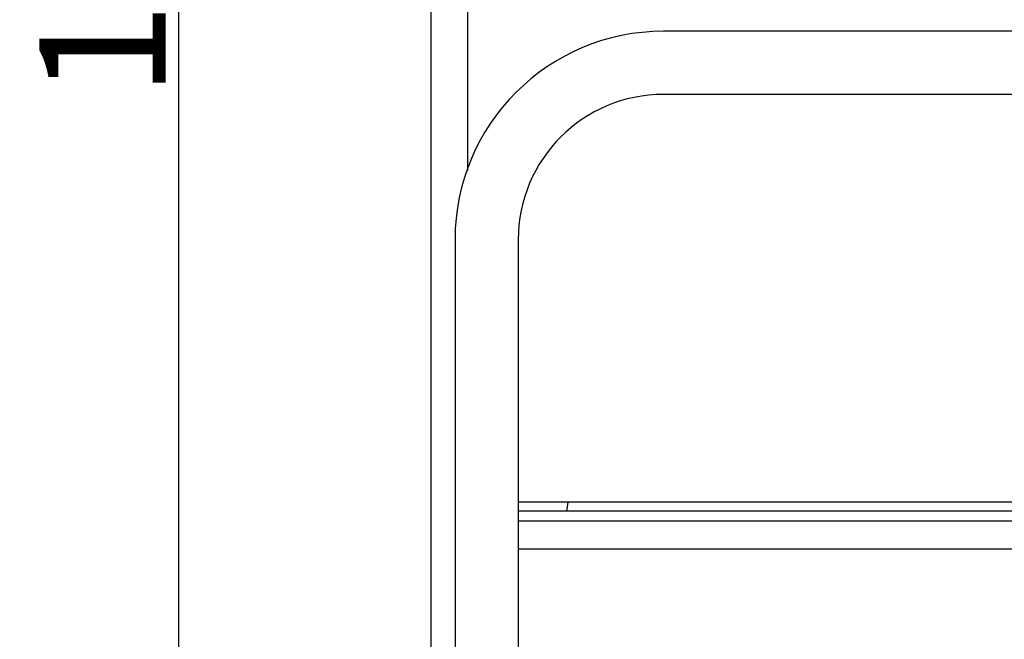
# Model space of a CAD drawing. Extents: x 13708 to 16549, y -1349 to 3071.
# Drawn here: x 15556 to 15946, y 1865 to 2111 of the extents above; entities that cross this region are included whole.
import ezdxf

# ---------------------------------------------------------------- set-up
doc = ezdxf.new("R2010")
doc.units = 0
doc.header["$PDMODE"] = 34
doc.header["$PDSIZE"] = 20
doc.layers.get('DEFPOINTS').update_dxf_attribs({"linetype": 'CONTINUOUS'})
doc.layers.add('CL55', color=7, linetype='CONTINUOUS')
doc.layers.add('CL55-COTES-', color=7, linetype='CONTINUOUS')
doc.styles.add('ISO', font='isocp.shx', dxfattribs={"width": 0.8})
doc.dimstyles.get("Standard").update_dxf_attribs({"dimtxt": 50, "dimasz": 40, "dimexe": 1, "dimexo": 1, "dimgap": 5, "dimtad": 1, "dimdec": 0, "dimzin": 0, "dimdsep": 46, "dimtxsty": 'ISO', "dimcen": 1, "dimadec": 0, "dimazin": 0, "dimtfac": 1, "dimtdec": 4, "dimtofl": 0, "dimtmove": 0, "dimatfit": 3, "dimfxl": 1, "dimtolj": 1, "dimtzin": 0, "dimarcsym": 0})

# ---------------------------------------------------------------- blocks, each defined once
blk = doc.blocks.new('*D8')
at = {"layer": 'CL55-COTES-', "color": 0, "lineweight": -2}
for p, q in [((15718.92, 1587.03), (15718.92, 2898.84)), ((15758.92, 2897.84), (16108.32, 2897.84)), ((16148.32, 2726.43), (16148.32, 2898.84))]:
    blk.add_line(p, q, dxfattribs=at)
at = {"layer": 'CL55-COTES-', "color": 0}
for points in [[(15758.92, 2904.51), (15758.92, 2891.17), (15718.92, 2897.84)], [(16108.32, 2904.51), (16108.32, 2891.17), (16148.32, 2897.84)]]:
    blk.add_solid(points, dxfattribs=at)
at = {"layer": 'DEFPOINTS', "color": 0}
for p in [(16148.32, 2897.84), (16148.32, 2725.43), (15718.92, 1586.03)]:
    blk.add_point(p, dxfattribs=at)
at = {"layer": 'CL55-COTES-', "color": 0, "insert": (15933.62, 2927.84), "char_height": 50, "attachment_point": 5, "style": 'ISO'}
blk.add_mtext('\\A1;429', dxfattribs=at)
blk = doc.blocks.new('*D10')
at = {"layer": 'CL55-COTES-', "color": 0, "lineweight": -2}
for p, q in [((15931.87, 2797.84), (15617.92, 2797.84)), ((15618.92, 2757.84), (15618.92, 1553.03)), ((15717.92, 1513.03), (15617.92, 1513.03))]:
    blk.add_line(p, q, dxfattribs=at)
at = {"layer": 'CL55-COTES-', "color": 0}
for points in [[(15612.26, 2757.84), (15625.59, 2757.84), (15618.92, 2797.84)], [(15612.26, 1553.03), (15625.59, 1553.03), (15618.92, 1513.03)]]:
    blk.add_solid(points, dxfattribs=at)
at = {"layer": 'DEFPOINTS', "color": 0}
for p in [(15932.87, 2797.84), (15618.92, 1513.03), (15718.92, 1513.03)]:
    blk.add_point(p, dxfattribs=at)
at = {"layer": 'CL55-COTES-', "color": 0, "insert": (15588.92, 2155.43), "char_height": 50, "attachment_point": 5, "rotation": 90, "style": 'ISO'}
blk.add_mtext('\\A1;1285', dxfattribs=at)

msp = doc.modelspace()

# ---------------------------------------------------------------- linework, layer by layer
at = {"layer": 'CL55'}
for p, q in [((15733.42, 2050.88), (15733.42, 2139.53)), ((16355.92, 2106.03), (15810.92, 2106.03)), ((15988.42, 2081.03), (15810.92, 2081.03)), ((15728.42, 2023.53), (15728.42, 1600.03)), ((15753.42, 2023.53), (15753.42, 1686.03)), ((15973.9, 1919.53), (15753.42, 1919.53)), ((15773.08, 1919.53), (15772.59, 1916.03)), ((15988.42, 1916.03), (15753.42, 1916.03)), ((15988.42, 1912.03), (15753.42, 1912.03)), ((15753.42, 1901.03), (15988.42, 1901.03))]:
    msp.add_line(p, q, dxfattribs=at)
for radius in [82.5, 57.5]:
    msp.add_arc((15810.92, 2023.53), radius, 90, 180, dxfattribs=at)

# ---------------------------------------------------------------- dimensions: what is measured, and where the dimension line sits
at = {"layer": 'CL55-COTES-', "color": 1}
dim = msp.add_linear_dim(base=(16148.32, 2897.84), p1=(15718.92, 1586.03), p2=(16148.32, 2725.43), dimstyle='Standard', dxfattribs=at)
dim.commit()
dim.dimension.update_dxf_attribs({"geometry": '*D8', "text_midpoint": (15933.62, 2927.84)})
dim = msp.add_linear_dim(base=(15618.92, 1513.03), p1=(15932.87, 2797.84), p2=(15718.92, 1513.03), angle=90, dimstyle='Standard', dxfattribs=at)
dim.commit()
dim.dimension.update_dxf_attribs({"geometry": '*D10', "text_midpoint": (15588.92, 2155.43)})

doc.saveas('drawing.dxf')
